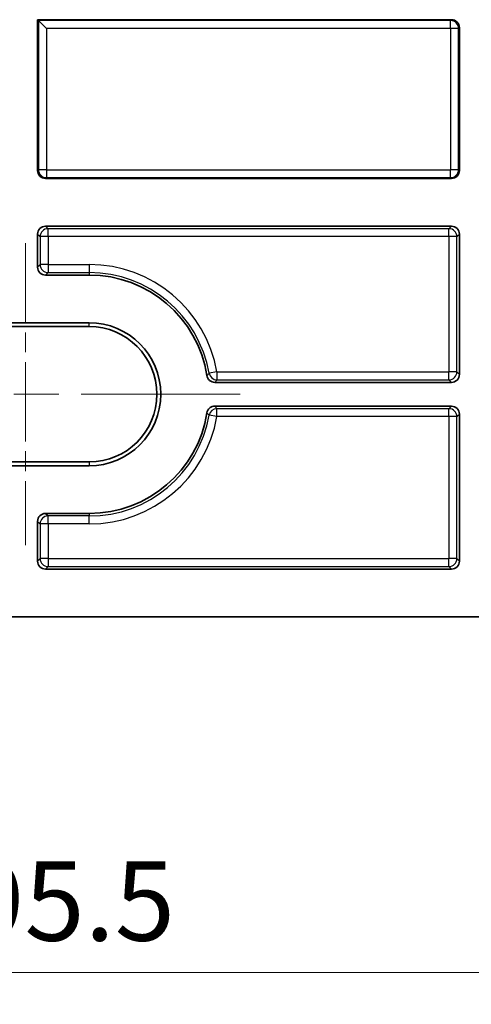
# Model space of a CAD drawing. Units: millimetres. Extents: x 29 to 811, y 16 to 578.
# Drawn here: x 416 to 444, y 115 to 177 of the extents above; entities that cross this region are included whole.
import ezdxf

# ---------------------------------------------------------------- set-up
doc = ezdxf.new("R2010")
doc.units = ezdxf.units.MM
doc.header["$LTSCALE"] = 2
doc.linetypes.add('CHAIN', pattern=[0.3543, 0.2362, -0.0295, 0.0591, -0.0295])
doc.layers.get('Defpoints').update_dxf_attribs({"lineweight": 25})
doc.layers.add('Centerline (ISO)', color=7, linetype='Continuous', lineweight=18, true_color=0x80ffff)
for name, color, linetype, lineweight in [('Dimension (ISO)', 7, 'Continuous', 18), ('Visible (ISO)', 7, 'Continuous', 35), ('Visible Narrow (ISO)', 7, 'Continuous', 25)]:
    doc.layers.add(name, color=color, linetype=linetype, lineweight=lineweight)
doc.styles.add('Note Text (TK)', font='MS PGothic.ttf')
doc.dimstyles.new('Default - Method 1b (TK)', dxfattribs={"dimscale": 2, "dimtxt": 2.5, "dimasz": 2.5, "dimexe": 1, "dimexo": 1.5, "dimgap": 1, "dimtad": 1, "dimtoh": 1, "dimrnd": 1e-08, "dimdsep": 46, "dimtxsty": 'Note Text (TK)', "dimcen": 0.09, "dimdle": 5, "dimclrd": 100, "dimclre": 100, "dimclrt": 7, "dimadec": 1, "dimazin": 1, "dimtfac": 1, "dimtmove": 0, "dimatfit": 3, "dimfxl": 0, "dimtolj": 1, "dimlwd": -1, "dimlwe": -1, "dimarcsym": 0})

# ---------------------------------------------------------------- blocks, each defined once
blk = doc.blocks.new('*D19')
at = {"layer": 'Defpoints', "color": 0, "transparency": 16777216}
for p in [(268.217, 149.208), (563.757, 149.208), (563.757, 116.829)]:
    blk.add_point(p, dxfattribs=at)
at = {"layer": 'Dimension (ISO)', "color": 100, "transparency": 16777216}
for p, q in [((268.217, 146.208), (268.217, 114.829)), ((563.757, 146.208), (563.757, 114.829)), ((273.217, 116.829), (558.757, 116.829))]:
    blk.add_line(p, q, dxfattribs=at)
for points in [[(273.217, 117.662), (273.217, 115.996), (268.217, 116.829)], [(558.757, 117.662), (558.757, 115.996), (563.757, 116.829)]]:
    blk.add_solid(points, dxfattribs=at)
at = {"layer": 'Dimension (ISO)', "color": 7, "transparency": 16777216, "insert": (408.345, 121.329), "char_height": 5, "attachment_point": 4, "style": 'Note Text (TK)'}
blk.add_mtext('\\A1;295.5', dxfattribs=at)

msp = doc.modelspace()

# ---------------------------------------------------------------- linework, layer by layer
at = {"layer": 'Centerline (ISO)', "linetype": 'CHAIN', "ltscale": 10.556371}
msp.add_line((415.9871, 162.7081), (415.9871, 143.7081), dxfattribs=at)
at = {"layer": 'Centerline (ISO)', "linetype": 'CHAIN', "ltscale": 23.990969}
msp.add_line((402.4871, 153.2081), (429.4871, 153.2081), dxfattribs=at)
at = {"layer": 'Visible (ISO)'}
for p, q in [((442.7774, 176.7726), (416.7371, 176.7726)), ((416.7371, 176.7726), (416.7371, 167.2823)), ((416.7901, 176.7196), (416.7371, 176.7726)), ((416.7901, 176.7196), (417.2898, 176.2199)), ((443.2771, 176.2729), (443.2771, 167.2823)), ((417.2368, 166.7826), (442.7774, 166.7826)), ((417.2368, 163.7826), (442.7774, 163.7826)), ((416.7371, 163.2829), (416.7371, 161.2078)), ((443.2771, 163.2829), (443.2771, 154.4578)), ((417.2368, 160.7081), (419.9871, 160.7081)), ((411.9871, 157.7081), (419.9871, 157.7081)), ((419.9871, 157.4643), (411.9871, 157.4643)), ((427.8886, 153.9581), (442.7774, 153.9581)), ((442.7774, 152.4581), (427.8886, 152.4581)), ((443.2771, 151.9584), (443.2771, 142.7078)), ((411.9871, 148.9519), (419.9871, 148.9519)), ((419.9871, 148.7081), (411.9871, 148.7081)), ((417.2368, 145.7081), (419.9871, 145.7081)), ((416.7371, 145.2084), (416.7371, 142.7078)), ((417.2368, 142.2081), (442.7774, 142.2081)), ((278.2171, 139.2081), (553.7571, 139.2081))]:
    msp.add_line(p, q, dxfattribs=at)
for radius, start, end in [(7.5, 8.987436, 90), (4.5, 270, 90), (4.2562, 270, 90), (7.5, 270, 351.012564)]:
    msp.add_arc((419.9871, 153.2081), radius, start, end, dxfattribs=at)
for centre, major_axis in [((442.7768, 176.2723), (0.354, 0.354)), ((417.2374, 167.2829), (-0.354, -0.354)), ((442.7768, 167.2829), (0.354, -0.354)), ((417.2374, 163.2823), (-0.354, 0.354)), ((442.7768, 163.2823), (0.354, 0.354)), ((417.2374, 161.2084), (-0.354, -0.354)), ((442.7768, 154.4584), (0.354, -0.354)), ((442.7768, 151.9578), (0.354, 0.354)), ((417.2374, 145.2078), (-0.354, 0.354)), ((417.2374, 142.7084), (-0.354, -0.354)), ((442.7768, 142.7084), (0.354, -0.354))]:
    msp.add_ellipse(centre, major_axis=major_axis, ratio=0.9987828, start_param=5.4983961, end_param=7.0679745, dxfattribs=at)
for points, knots in [([(427.395, 154.3797), (427.4039, 154.3233), (427.4225, 154.2688), (427.4789, 154.1651), (427.5176, 154.1174), (427.6103, 154.0382), (427.6635, 154.0075), (427.7747, 153.9679), (427.8314, 153.9581), (427.8886, 153.9581)], [0.000001, 0.000001, 0.000001, 0.000001, 0.017139331, 0.017139331, 0.035421774, 0.035421774, 0.053703718, 0.053703718, 0.070842547, 0.070842547, 0.070842547, 0.070842547]), ([(427.8886, 152.4581), (427.8314, 152.4581), (427.7747, 152.4483), (427.6635, 152.4087), (427.6103, 152.3779), (427.5176, 152.2988), (427.4789, 152.251), (427.4225, 152.1474), (427.4039, 152.0929), (427.395, 152.0365)], [0.000001, 0.000001, 0.000001, 0.000001, 0.017139829, 0.017139829, 0.035421773, 0.035421773, 0.053704216, 0.053704216, 0.070842547, 0.070842547, 0.070842547, 0.070842547])]:
    msp.add_open_spline(points, degree=3, knots=knots, dxfattribs=at)
at = {"layer": 'Visible Narrow (ISO)'}
for p, q in [((416.7901, 176.7196), (416.7901, 167.3353)), ((442.7244, 176.7196), (416.7901, 176.7196)), ((442.7774, 176.7726), (442.7244, 176.7196)), ((442.7244, 176.2199), (442.7244, 176.7196)), ((442.7244, 176.2199), (417.2898, 176.2199)), ((417.2898, 176.2199), (417.2898, 167.3353)), ((442.7244, 176.2199), (442.7244, 167.3353)), ((443.2241, 176.2199), (442.7244, 176.2199)), ((443.2241, 176.2199), (443.2771, 176.2729)), ((443.2241, 167.3353), (443.2241, 176.2199)), ((416.7901, 167.3353), (416.7371, 167.2823)), ((417.2898, 167.3353), (416.7901, 167.3353)), ((417.2898, 167.3353), (442.7244, 167.3353)), ((417.2898, 167.3353), (417.2898, 166.8356)), ((442.7244, 166.8356), (442.7244, 167.3353)), ((443.2241, 167.3353), (442.7244, 167.3353)), ((443.2771, 167.2823), (443.2241, 167.3353)), ((417.2898, 166.8356), (417.2368, 166.7826)), ((417.2898, 166.8356), (442.7244, 166.8356)), ((442.7244, 166.8356), (442.7774, 166.7826)), ((417.2368, 163.7826), (417.3945, 163.6248)), ((442.6196, 163.6248), (417.3945, 163.6248)), ((417.3945, 163.1251), (417.3945, 163.6248)), ((442.7774, 163.7826), (442.6196, 163.6248)), ((442.6196, 163.1251), (442.6196, 163.6248)), ((416.7371, 163.2829), (416.8948, 163.1251)), ((417.3945, 163.1251), (416.8948, 163.1251)), ((416.8948, 163.1251), (416.8948, 161.3655)), ((442.6196, 163.1251), (417.3945, 163.1251)), ((417.3945, 163.1251), (417.3945, 161.3655)), ((442.6196, 163.1251), (442.6196, 154.6155)), ((443.1193, 163.1251), (442.6196, 163.1251)), ((443.1193, 163.1251), (443.2771, 163.2829)), ((443.1193, 154.6155), (443.1193, 163.1251)), ((416.8948, 161.3655), (416.7371, 161.2078)), ((417.3945, 161.3655), (416.8948, 161.3655)), ((417.3945, 161.3655), (419.9871, 161.3655)), ((417.3945, 161.3655), (417.3945, 160.8658)), ((419.9871, 161.3655), (419.9871, 160.8658)), ((417.3945, 160.8658), (417.2368, 160.7081)), ((417.3945, 160.8658), (419.9871, 160.8658)), ((419.9871, 160.8658), (419.9871, 160.7081)), ((411.9871, 157.4649), (419.9871, 157.4649)), ((419.9871, 157.4649), (419.9871, 157.7081)), ((419.9871, 157.4649), (419.9871, 157.4643)), ((428.0222, 154.6155), (427.53, 154.5293)), ((428.0222, 154.6155), (442.6196, 154.6155)), ((428.0222, 154.6155), (428.0222, 154.1158)), ((442.6196, 154.1158), (442.6196, 154.6155)), ((443.1193, 154.6155), (442.6196, 154.6155)), ((443.2771, 154.4578), (443.1193, 154.6155)), ((428.0222, 154.1158), (442.6196, 154.1158)), ((442.6196, 154.1158), (442.7774, 153.9581)), ((442.7774, 152.4581), (442.6196, 152.3003)), ((428.0222, 151.8006), (427.53, 151.8869)), ((442.6196, 152.3003), (428.0222, 152.3003)), ((428.0222, 151.8006), (428.0222, 152.3003)), ((442.6196, 151.8006), (428.0222, 151.8006)), ((442.6196, 151.8006), (442.6196, 152.3003)), ((442.6196, 151.8006), (442.6196, 142.8655)), ((443.1193, 151.8006), (442.6196, 151.8006)), ((443.1193, 151.8006), (443.2771, 151.9584)), ((443.1193, 142.8655), (443.1193, 151.8006)), ((419.9871, 148.9513), (411.9871, 148.9513)), ((419.9871, 148.9513), (419.9871, 148.9519)), ((419.9871, 148.9513), (419.9871, 148.7081)), ((417.2368, 145.7081), (417.3945, 145.5503)), ((419.9871, 145.7081), (419.9871, 145.5503)), ((416.7371, 145.2084), (416.8948, 145.0506)), ((417.3945, 145.0506), (416.8948, 145.0506)), ((416.8948, 145.0506), (416.8948, 142.8655)), ((419.9871, 145.5503), (417.3945, 145.5503)), ((417.3945, 145.0506), (417.3945, 145.5503)), ((419.9871, 145.0506), (417.3945, 145.0506)), ((417.3945, 145.0506), (417.3945, 142.8655)), ((419.9871, 145.0506), (419.9871, 145.5503)), ((416.8948, 142.8655), (416.7371, 142.7078)), ((417.3945, 142.8655), (416.8948, 142.8655)), ((417.3945, 142.8655), (442.6196, 142.8655)), ((417.3945, 142.8655), (417.3945, 142.3658)), ((442.6196, 142.3658), (442.6196, 142.8655)), ((443.1193, 142.8655), (442.6196, 142.8655)), ((443.2771, 142.7078), (443.1193, 142.8655)), ((417.3945, 142.3658), (417.2368, 142.2081)), ((417.3945, 142.3658), (442.6196, 142.3658)), ((442.6196, 142.3658), (442.7774, 142.2081))]:
    msp.add_line(p, q, dxfattribs=at)
for radius, start, end in [(8.1574, 9.935263, 90), (7.6578, 9.935263, 90), (4.2568, 270, 90), (7.6578, 270, 350.064737), (8.1574, 270, 350.064737)]:
    msp.add_arc((419.9871, 153.2081), radius, start, end, dxfattribs=at)
for centre, major_axis, ratio, start_param, end_param in [((442.7244, 176.2199), (-0.3536, 0.3536), 0.9987828, 3.9275998, 5.4971782), ((417.2898, 167.3353), (0.3536, -0.3536), 0.9987828, 3.9275998, 5.4971782), ((442.7244, 167.3353), (-0.3536, -0.3536), 0.9987828, 0.7860072, 2.3555855), ((417.3945, 163.1251), (-0.3536, -0.3536), 0.9987828, 3.9275998, 5.4971782), ((442.6196, 163.1251), (-0.3536, 0.3536), 0.9987828, 3.9275998, 5.4971782), ((417.3945, 161.3655), (0.3536, -0.3536), 0.9987828, 3.9275998, 5.4971782), ((-8851.886, 1534.1187), (9283.4371, -1371.5761), 0.0371022, 6.258245, 6.2587269), ((428.0222, 154.6155), (0.3828, -0.3216), 0.9989616, 4.014204, 5.410574), ((442.6196, 154.6155), (-0.3536, -0.3536), 0.9987828, 0.7860072, 2.3555855), ((-8693.9364, 163.4475), (9125.8775, 0.001), 0.0348995, 6.2533825, 6.2538781), ((-8700.7415, 142.9612), (9132.6856, -0.0006), 0.0348995, 0.0293074, 0.0298026), ((-8858.3995, -1228.4289), (9289.9536, 1372.2966), 0.0371016, 0.0244595, 0.0249411), ((428.0222, 151.8006), (-0.3828, -0.3216), 0.9989616, 4.014204, 5.410574), ((442.6196, 151.8006), (-0.3536, 0.3536), 0.9987828, 3.9275998, 5.4971782), ((417.3945, 145.0506), (-0.3536, -0.3536), 0.9987828, 3.9275998, 5.4971782), ((417.3945, 142.8655), (0.3536, -0.3536), 0.9987828, 3.9275998, 5.4971782), ((442.6196, 142.8655), (-0.3536, -0.3536), 0.9987828, 0.7860072, 2.3555855)]:
    msp.add_ellipse(centre, major_axis=major_axis, ratio=ratio, start_param=start_param, end_param=end_param, dxfattribs=at)

# ---------------------------------------------------------------- dimensions: what is measured, and where the dimension line sits
at = {"layer": 'Dimension (ISO)', "color": 100, "true_color": 0x00ff3f}
dim = msp.add_linear_dim(base=(563.7571, 116.8289), p1=(268.2171, 149.2081), p2=(563.7571, 149.2081), angle=180, dimstyle='Default - Method 1b (TK)', override={"dimgap": 1, "dimtoh": 0, "dimdec": 1, "dimtol": 0, "dimlim": 0, "dimtp": 0, "dimtm": 0, "dimtdec": 2, "dimtofl": 0, "dimatfit": 1}, dxfattribs=at)
dim.commit()
dim.dimension.update_dxf_attribs({"geometry": '*D19', "text_midpoint": (415.9871, 116.8289), "dimtype": 160})

doc.saveas('drawing.dxf')
